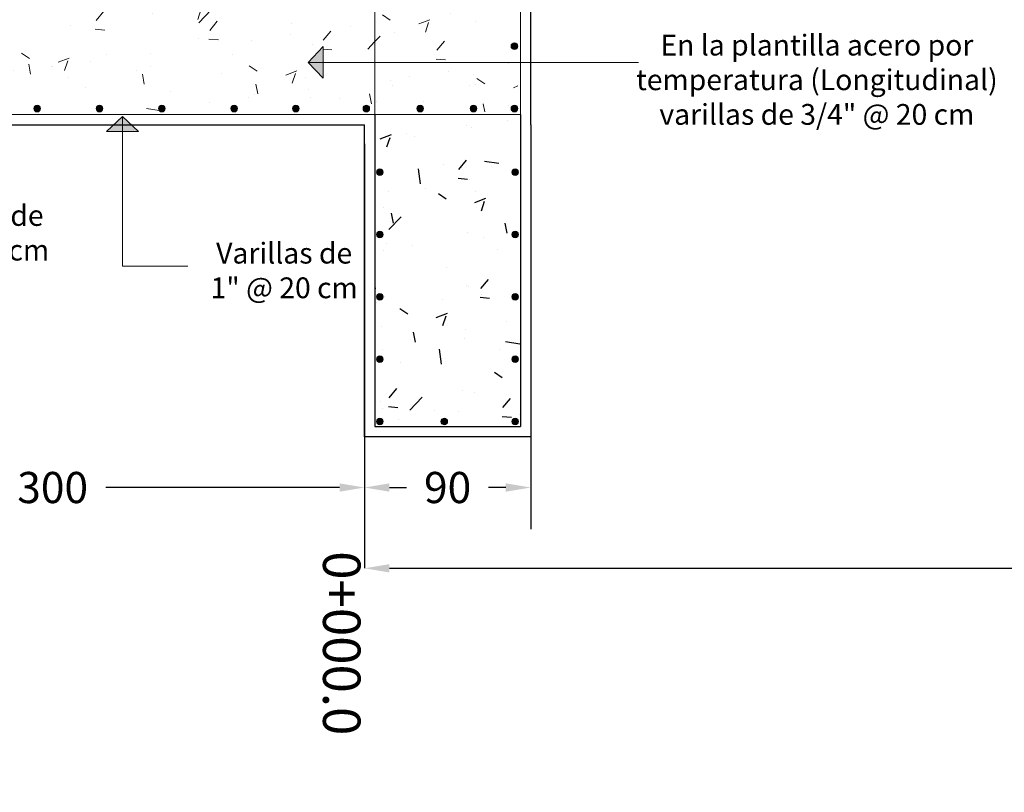
# Model space of a CAD drawing. Units: metres. Extents: x 0 to 629682, y 52 to 2097370.
# Drawn here: x 612638 to 612642, y 2095509 to 2095513 of the extents above; entities that cross this region are included whole.
import ezdxf

# ---------------------------------------------------------------- set-up
doc = ezdxf.new("R2010")
doc.units = ezdxf.units.M
doc.header["$PDMODE"] = 35
doc.header["$PDSIZE"] = 1
doc.layers.add('O.T.', color=120, linetype='Continuous')
doc.styles.get("Standard").update_dxf_attribs({"font": 'arial.ttf'})
doc.dimstyles.new('COTAS O.T.', dxfattribs={"dimtxt": 0.15, "dimasz": 0.12, "dimexe": 0.2, "dimexo": 0.09, "dimgap": 0.09, "dimtad": 0, "dimtih": 1, "dimtoh": 1, "dimzin": 0, "dimdsep": 46, "dimtxsty": 'Standard', "dimcen": 0.09, "dimadec": 0, "dimazin": 0, "dimtfac": 1, "dimtofl": 0, "dimtmove": 0, "dimatfit": 3, "dimfxl": 1, "dimtolj": 1, "dimtzin": 0, "dimarcsym": 0})
pattern_1 = [(50, (0, 0), (0.54655400699, -0.04781725662), [0.05715, -0.62865]), (355, (0, 0), (-0.10573026427, 0.57317053572), [0.04572, -0.50292175251]), (100.4514447, (0.04555, -0.004), (0.44082374127, 0.52535325574), [0.0485700264, -0.5342707338]), (46.1842, (0, 0.1524), (0.81323712268, -0.1261269838), [0.085725, -0.942975]), (96.63555761, (0.0678, 0.1419), (0.71221240215, 0.7422783738), [0.07285506942, -0.80140682448]), (351.18415117, (0, 0.1524), (0.7122124022, 0.74227837376), [0.0685799012, -0.75437919576]), (21, (0.0762, 0.1143), (0.45484317381, -0.30679559456), [0.05715, -0.62865]), (326, (0.0762, 0.1143), (0.18540608504, 0.55256389837), [0.04572, -0.50292]), (71.451445, (0.1141, 0.08873), (0.64024925784, 0.24576830666), [0.0485700264, -0.5342698128]), (37.5, (0, 0), (0.009265809752, 0.25366511662), [0, -0.496824, 0, -0.51054, 0, -0.504825]), (7.5, (0, 0), (0.20045898753, 0.300541724454), [0, -0.291084, 0, -0.485394, 0, -0.192405]), (327.5, (-0.16993, 0), (0.4067717855, -0.017186231978), [0, -0.1905, 0, -0.59436, 0, -0.78867]), (317.5, (-0.24613, 0), (0.44438754416, 0.0762794731), [0, -0.24765, 0, -0.394716, 0, -0.56007])]

# ---------------------------------------------------------------- blocks, each defined once
blk = doc.blocks.new('*D59')
at = {"layer": 'Defpoints', "color": 0, "ltscale": 3, "transparency": 16777216}
for p in [(612639.3749, 2095512.3326), (612636.3749, 2095510.8326), (612639.3749, 2095510.5884)]:
    blk.add_point(p, dxfattribs=at)
at = {"layer": 'O.T.', "color": 0, "lineweight": -2, "ltscale": 3, "transparency": 16777216}
for p, q in [((612639.3749, 2095512.2426), (612639.3749, 2095510.3884)), ((612636.3749, 2095510.7426), (612636.3749, 2095510.3884)), ((612636.4949, 2095510.5884), (612637.6195, 2095510.5884)), ((612639.2549, 2095510.5884), (612638.1303, 2095510.5884))]:
    blk.add_line(p, q, dxfattribs=at)
at = {"layer": 'O.T.', "color": 0, "ltscale": 3, "transparency": 16777216}
for points in [[(612636.4949, 2095510.6084), (612636.4949, 2095510.5684), (612636.3749, 2095510.5884)], [(612639.2549, 2095510.6084), (612639.2549, 2095510.5684), (612639.3749, 2095510.5884)]]:
    blk.add_solid(points, dxfattribs=at)
at = {"layer": 'O.T.', "color": 0, "lineweight": 0, "ltscale": 3, "transparency": 16777216, "insert": (612637.8749, 2095510.5884), "char_height": 0.15, "attachment_point": 5}
blk.add_mtext('\\A1;300', dxfattribs=at)
blk = doc.blocks.new('*D60')
at = {"layer": 'Defpoints', "color": 0, "ltscale": 3, "transparency": 16777216}
for p in [(612639.3749, 2095512.3326), (612640.1749, 2095512.3326), (612639.3749, 2095510.5884)]:
    blk.add_point(p, dxfattribs=at)
at = {"layer": 'O.T.', "color": 0, "lineweight": -2, "ltscale": 3, "transparency": 16777216}
for p, q in [((612639.3749, 2095512.2426), (612639.3749, 2095510.3884)), ((612640.1749, 2095512.2426), (612640.1749, 2095510.3884)), ((612639.4949, 2095510.5884), (612639.5778, 2095510.5884)), ((612640.0549, 2095510.5884), (612639.9721, 2095510.5884))]:
    blk.add_line(p, q, dxfattribs=at)
at = {"layer": 'O.T.', "color": 0, "ltscale": 3, "transparency": 16777216}
for points in [[(612639.4949, 2095510.6084), (612639.4949, 2095510.5684), (612639.3749, 2095510.5884)], [(612640.0549, 2095510.6084), (612640.0549, 2095510.5684), (612640.1749, 2095510.5884)]]:
    blk.add_solid(points, dxfattribs=at)
at = {"layer": 'O.T.', "color": 0, "lineweight": 0, "ltscale": 3, "transparency": 16777216, "insert": (612639.7749, 2095510.5884), "char_height": 0.15, "attachment_point": 5}
blk.add_mtext('\\A1;90', dxfattribs=at)

msp = doc.modelspace()

# ---------------------------------------------------------------- hatches: boundary and pattern name
at = {"layer": 'O.T.', "lineweight": 0, "ltscale": 3}
h = msp.add_hatch(dxfattribs=at)
h.set_pattern_fill('AR-CONC', color=256, scale=0.003)
h.set_pattern_definition(pattern_1)
h.paths.add_polyline_path([(612636.72626, 2095512.98219), (612636.64995, 2095512.98219), (612636.72626, 2095513.05408), (612636.80256, 2095512.98219), (612636.72626, 2095512.98219), (612636.72626, 2095512.38261), (612636.89991, 2095512.39529, -0.4142136), (612636.88393, 2095512.41127, -1), (612636.91589, 2095512.41127, -0.4142136), (612636.89991, 2095512.39529), (612637.19983, 2095512.39529, -0.4127149), (612637.18393, 2095512.41127, -1), (612637.21589, 2095512.41127, -0.4142136), (612637.19991, 2095512.39529), (612637.49982, 2095512.39529, -0.4125083), (612637.48393, 2095512.41127, -1), (612637.51589, 2095512.41127, -0.4142136), (612637.49991, 2095512.39529), (612637.7998, 2095512.39529, -0.4122356), (612637.78393, 2095512.41127, -1), (612637.81589, 2095512.41127, -0.4142136), (612637.79991, 2095512.39529), (612638.09978, 2095512.39529, -0.4118592), (612638.08393, 2095512.41127, -1), (612638.11589, 2095512.41127, -0.4142136), (612638.09991, 2095512.39529), (612638.39975, 2095512.39529, -0.4113059), (612638.38393, 2095512.41127, -1), (612638.41589, 2095512.41127, -0.4142136), (612638.39991, 2095512.39529), (612638.74823, 2095512.39529, -0.4104125), (612638.73245, 2095512.41127, -1), (612638.76442, 2095512.41127, -0.4142136), (612638.74844, 2095512.39529), (612639.04438, 2095512.39529, -0.4083029), (612639.02872, 2095512.41127, -1), (612639.06068, 2095512.41127, -0.4142136), (612639.0447, 2095512.39529), (612639.37494, 2095512.38261), (612639.3839, 2095512.39529, -0.4142136), (612639.36792, 2095512.41127, -1), (612639.39988, 2095512.41127, -0.4142136), (612639.3839, 2095512.39529), (612639.42494, 2095512.39458), (612639.42494, 2095512.63359), (612639.17657, 2095512.63359), (612639.17657, 2095512.55729), (612639.10468, 2095512.63359), (612639.17657, 2095512.7099), (612639.17657, 2095512.63359), (612639.42494, 2095512.63359), (612639.41738, 2095513.05346, -1), (612639.38542, 2095513.05346, -0.4142136), (612639.4014, 2095513.06944), (612639.06754, 2095513.06944, -0.4131925), (612639.08346, 2095513.05346, -1), (612639.0515, 2095513.05346, -0.4142136), (612639.06748, 2095513.06944), (612638.75707, 2095513.06944, -0.4130935), (612638.77299, 2095513.05346, -1), (612638.74103, 2095513.05346, -0.4142136), (612638.75701, 2095513.06944), (612638.39998, 2095513.06944, -0.4129826), (612638.41589, 2095513.05346, -1), (612638.38393, 2095513.05346, -0.4142136), (612638.39991, 2095513.06944), (612638.09998, 2095513.06944, -0.4128242), (612638.11589, 2095513.05346, -1), (612638.08393, 2095513.05346, -0.4142136), (612638.09991, 2095513.06944), (612637.79999, 2095513.06944, -0.4126559), (612637.81589, 2095513.05346, -1), (612637.78393, 2095513.05346, -0.4142136), (612637.79991, 2095513.06944), (612637.50001, 2095513.06944, -0.4124412), (612637.51589, 2095513.05346, -1), (612637.48393, 2095513.05346, -0.4142136), (612637.49991, 2095513.06944), (612637.20002, 2095513.06944, -0.4121578), (612637.21589, 2095513.05346, -1), (612637.18393, 2095513.05346, -0.4142136), (612637.19991, 2095513.06944), (612636.90004, 2095513.06944, -0.4117666), (612636.91589, 2095513.05346, -1), (612636.88393, 2095513.05346, -0.4142136), (612636.89991, 2095513.06944), (612636.60007, 2095513.06944, -0.4111915), (612636.61589, 2095513.05346, -1), (612636.58393, 2095513.05346, -0.4142136), (612636.59991, 2095513.06944), (612636.32494, 2095513.07316), (612636.32494, 2095512.38261), (612636.59991, 2095512.39529, -0.4142136), (612636.58393, 2095512.41127, -1), (612636.61589, 2095512.41127, -0.4142136), (612636.59991, 2095512.39529), (612636.72626, 2095512.39471)])
h.paths.add_polyline_path([(612640.08019, 2095513.01127, -1), (612640.11216, 2095513.01127), (612640.11327, 2095513.08261), (612639.42494, 2095513.08261), (612639.42494, 2095512.63359), (612640.12494, 2095512.63359), (612640.11216, 2095512.71127, -1), (612640.08019, 2095512.71127, -1), (612640.11216, 2095512.71127), (612640.11216, 2095513.01109, -0.9943165)])
h.paths.add_polyline_path([(612639.42494, 2095512.63359), (612639.42494, 2095512.38261), (612639.64284, 2095512.39529, -0.4142136), (612639.62686, 2095512.41127, -1), (612639.65882, 2095512.41127, -0.4142136), (612639.64284, 2095512.39529), (612639.89949, 2095512.39529, -0.4065379), (612639.88393, 2095512.41127, -1), (612639.91589, 2095512.41127, -0.4142136), (612639.89991, 2095512.39529), (612640.09528, 2095512.39531, -0.3978329), (612640.08019, 2095512.41127, -1), (612640.11216, 2095512.41127), (612640.11416, 2095512.63359)])
h.paths.add_polyline_path([(612640.08019, 2095513.61127, -1), (612640.11216, 2095513.61127), (612640.11213, 2095513.80965, -0.9715645), (612640.08019, 2095513.81057, -0.4142136), (612640.09617, 2095513.82655), (612639.44912, 2095513.82655, -0.4117541), (612639.46497, 2095513.81057, -1), (612639.433, 2095513.81057), (612639.433, 2095513.61144, -0.9944772), (612639.46497, 2095513.61127, -1), (612639.433, 2095513.61127), (612639.433, 2095513.31151, -0.9924033), (612639.46497, 2095513.31127, -1), (612639.433, 2095513.31127), (612639.42494, 2095513.08261), (612640.12494, 2095513.08261), (612640.11216, 2095513.31127, -1), (612640.08019, 2095513.31127, -1), (612640.11216, 2095513.31127), (612640.11215, 2095513.61088, -0.9878173)])
h = msp.add_hatch(color=256, dxfattribs=at)
h.dxf.hatch_style = 1
h.paths.add_polyline_path([(612640.11216, 2095512.71127, 1), (612640.08019, 2095512.71127, 1)])
h = msp.add_hatch(color=256, dxfattribs=at)
h.dxf.hatch_style = 1
h.paths.add_polyline_path([(612639.17657, 2095512.63359), (612639.10468, 2095512.63359), (612639.17657, 2095512.55729)])
h.paths.add_polyline_path([(612639.17657, 2095512.7099), (612639.10468, 2095512.63359), (612639.17657, 2095512.63359)])
h = msp.add_hatch(color=256, dxfattribs=at)
h.dxf.hatch_style = 1
h.paths.add_polyline_path([(612637.81589, 2095512.41127, 1), (612637.78393, 2095512.41127, 1)])
h = msp.add_hatch(color=256, dxfattribs=at)
h.dxf.hatch_style = 1
h.paths.add_polyline_path([(612638.11589, 2095512.41127, 1), (612638.08393, 2095512.41127, 1)])
h = msp.add_hatch(color=256, dxfattribs=at)
h.dxf.hatch_style = 1
h.paths.add_polyline_path([(612638.41589, 2095512.41127, 1), (612638.38393, 2095512.41127, 1)])
h = msp.add_hatch(color=256, dxfattribs=at)
h.dxf.hatch_style = 1
h.paths.add_polyline_path([(612638.76442, 2095512.41127, 1), (612638.73245, 2095512.41127, 1)])
h = msp.add_hatch(color=256, dxfattribs=at)
h.dxf.hatch_style = 1
h.paths.add_polyline_path([(612639.06068, 2095512.41127, 1), (612639.02872, 2095512.41127, 1)])
h = msp.add_hatch(color=256, dxfattribs=at)
h.dxf.hatch_style = 1
h.paths.add_polyline_path([(612639.39988, 2095512.41127, 1), (612639.36792, 2095512.41127, 1)])
h = msp.add_hatch(color=256, dxfattribs=at)
h.dxf.hatch_style = 1
h.paths.add_polyline_path([(612639.65882, 2095512.41127, 1), (612639.62686, 2095512.41127, 1)])
h = msp.add_hatch(color=256, dxfattribs=at)
h.dxf.hatch_style = 1
h.paths.add_polyline_path([(612639.91589, 2095512.41127, 1), (612639.88393, 2095512.41127, 1)])
h = msp.add_hatch(color=256, dxfattribs=at)
h.dxf.hatch_style = 1
h.paths.add_polyline_path([(612640.11216, 2095512.41127, 1), (612640.08019, 2095512.41127, 1)])
h = msp.add_hatch(color=256, dxfattribs=at)
h.dxf.hatch_style = 1
h.paths.add_polyline_path([(612638.21099, 2095512.30084), (612638.21099, 2095512.37273), (612638.13468, 2095512.30084)])
h.paths.add_polyline_path([(612638.28729, 2095512.30084), (612638.21099, 2095512.37273), (612638.21099, 2095512.30084)])
at = {"layer": 'O.T.', "ltscale": 3}
h = msp.add_hatch(dxfattribs=at)
h.set_pattern_fill('AR-CONC', color=256, scale=0.003)
h.set_pattern_definition(pattern_1)
h.paths.add_polyline_path([(612640.12494, 2095512.38261), (612639.42494, 2095512.38261), (612639.42494, 2095510.88261), (612640.12494, 2095510.88261)])
h.paths.add_polyline_path([(612639.43315, 2095511.50577, -1), (612639.46511, 2095511.50577, -1)], flags=16)
h.paths.add_polyline_path([(612639.43315, 2095511.80577, -1), (612639.46511, 2095511.80577, -1)], flags=16)
h.paths.add_polyline_path([(612639.46511, 2095511.20577, -1), (612639.43315, 2095511.20577, -1)], flags=16)
h.paths.add_polyline_path([(612640.11589, 2095511.50577, -1), (612640.08393, 2095511.50577, -1)], flags=16)
h.paths.add_polyline_path([(612640.08393, 2095511.80577, -1), (612640.11589, 2095511.80577, -1)], flags=16)
h.paths.add_polyline_path([(612640.11589, 2095511.20577, -1), (612640.08393, 2095511.20577, -1)], flags=16)
h.paths.add_polyline_path([(612639.43315, 2095512.10577, -1), (612639.46511, 2095512.10577, -1)], flags=16)
h.paths.add_polyline_path([(612639.775, 2095510.90577, -1), (612639.74304, 2095510.90577, -1)], flags=16)
h.paths.add_polyline_path([(612639.46511, 2095510.90577, -1), (612639.43315, 2095510.90577, -1)], flags=16)
h.paths.add_polyline_path([(612640.08393, 2095512.10577, -1), (612640.11589, 2095512.10577, -1)], flags=16)
h.paths.add_polyline_path([(612640.11589, 2095510.90577, -1), (612640.08393, 2095510.90577, -1)], flags=16)
at = {"layer": 'O.T.', "lineweight": 0, "ltscale": 3}
h = msp.add_hatch(color=256, dxfattribs=at)
h.dxf.hatch_style = 1
h.paths.add_polyline_path([(612639.46511, 2095512.10577, 1), (612639.43315, 2095512.10577, 1)])
h = msp.add_hatch(color=256, dxfattribs=at)
h.dxf.hatch_style = 1
h.paths.add_polyline_path([(612640.11589, 2095512.10577, 1), (612640.08393, 2095512.10577, 1)])
h = msp.add_hatch(color=256, dxfattribs=at)
h.dxf.hatch_style = 1
h.paths.add_polyline_path([(612639.46511, 2095511.80577, 1), (612639.43315, 2095511.80577, 1)])
h = msp.add_hatch(color=256, dxfattribs=at)
h.dxf.hatch_style = 1
h.paths.add_polyline_path([(612640.11589, 2095511.80577, 1), (612640.08393, 2095511.80577, 1)])
h = msp.add_hatch(color=256, dxfattribs=at)
h.dxf.hatch_style = 1
h.paths.add_polyline_path([(612639.46511, 2095511.50577, 1), (612639.43315, 2095511.50577, 1)])
h = msp.add_hatch(color=256, dxfattribs=at)
h.dxf.hatch_style = 1
h.paths.add_polyline_path([(612640.11589, 2095511.50577, 1), (612640.08393, 2095511.50577, 1)])
h = msp.add_hatch(color=256, dxfattribs=at)
h.dxf.hatch_style = 1
h.paths.add_polyline_path([(612639.46511, 2095511.20577, 1), (612639.43315, 2095511.20577, 1)])
h = msp.add_hatch(color=256, dxfattribs=at)
h.dxf.hatch_style = 1
h.paths.add_polyline_path([(612640.11589, 2095511.20577, 1), (612640.08393, 2095511.20577, 1)])
h = msp.add_hatch(color=256, dxfattribs=at)
h.dxf.hatch_style = 1
h.paths.add_polyline_path([(612639.46511, 2095510.90577, 1), (612639.43315, 2095510.90577, 1)])
h = msp.add_hatch(color=256, dxfattribs=at)
h.dxf.hatch_style = 1
h.paths.add_polyline_path([(612639.775, 2095510.90577, 1), (612639.74304, 2095510.90577, 1)])
h = msp.add_hatch(color=256, dxfattribs=at)
h.dxf.hatch_style = 1
h.paths.add_polyline_path([(612640.11589, 2095510.90577, 1), (612640.08393, 2095510.90577, 1)])

# ---------------------------------------------------------------- linework, layer by layer
at = {"ltscale": 3}
for p, q in [((612639.37494, 2095510.83261), (612639.37494, 2095510.19971)), ((612639.49494, 2095510.19971), (612648.69941, 2095510.19971))]:
    msp.add_line(p, q, dxfattribs=at)
msp.add_solid([(612639.49494, 2095510.21971), (612639.49494, 2095510.17971), (612639.37494, 2095510.19971)], dxfattribs=at)
at = {"layer": 'O.T.', "lineweight": 30, "ltscale": 3}
msp.add_line((612640.17494, 2095512.33261), (612640.17494, 2095513.83261), dxfattribs=at)
at = {"layer": 'O.T.', "lineweight": 0, "ltscale": 3}
msp.add_line((612639.42494, 2095513.08261), (612639.42494, 2095512.38261), dxfattribs=at)
at = {"layer": 'O.T.', "ltscale": 3}
for p, q in [((612639.42494, 2095512.38261), (612639.42494, 2095510.88261)), ((612640.12494, 2095512.38261), (612640.12494, 2095510.88261)), ((612639.42494, 2095510.88261), (612640.12494, 2095510.88261))]:
    msp.add_line(p, q, dxfattribs=at)
at = {"layer": 'O.T.', "lineweight": 0, "ltscale": 3}
for points in [[(612635.62494, 2095512.38261), (612639.37494, 2095512.38261), (612640.12494, 2095512.38261), (612640.12494, 2095513.83261)], [(612639.10468, 2095512.63359), (612639.17657, 2095512.7099)], [(612639.17657, 2095512.55729), (612639.17657, 2095512.7099)], [(612639.10468, 2095512.63359), (612640.69373, 2095512.63359)], [(612639.10468, 2095512.63359), (612639.17657, 2095512.55729)], [(612638.21099, 2095512.37273), (612638.13468, 2095512.30084)], [(612638.21099, 2095512.37273), (612638.21099, 2095511.65265), (612638.52526, 2095511.65265)], [(612638.21099, 2095512.37273), (612638.28729, 2095512.30084)], [(612638.13468, 2095512.30084), (612638.28729, 2095512.30084)]]:
    msp.add_lwpolyline(points, dxfattribs=at)
at = {"layer": 'O.T.', "lineweight": 30, "ltscale": 3}
for points in [[(612636.37494, 2095510.83261), (612636.37494, 2095512.33261), (612639.37494, 2095512.33261)], [(612640.17494, 2095512.33261), (612640.17494, 2095510.83261), (612639.37494, 2095510.83261), (612639.37494, 2095512.33261)]]:
    msp.add_lwpolyline(points, dxfattribs=at)
at = {"layer": 'O.T.', "lineweight": 0}
msp.add_circle((612618.94022, 2095470.91761), 351.81086, dxfattribs=at)
at = {"layer": 'O.T.', "lineweight": 0, "ltscale": 3}
for centre in [(612640.09617, 2095512.71127), (612637.79991, 2095512.41127), (612638.09991, 2095512.41127), (612638.39991, 2095512.41127), (612638.74844, 2095512.41127), (612639.0447, 2095512.41127), (612639.3839, 2095512.41127), (612639.64284, 2095512.41127), (612639.89991, 2095512.41127), (612640.09617, 2095512.41127), (612639.44913, 2095512.10577), (612640.09991, 2095512.10577), (612639.44913, 2095511.80577), (612640.09991, 2095511.80577), (612639.44913, 2095511.50577), (612640.09991, 2095511.50577), (612639.44913, 2095511.20577), (612640.09991, 2095511.20577), (612639.44913, 2095510.90577), (612639.75902, 2095510.90577), (612640.09991, 2095510.90577)]:
    msp.add_circle(centre, 0.01598, dxfattribs=at)

# ---------------------------------------------------------------- texts
at = {"layer": 'O.T.', "lineweight": 0, "ltscale": 3, "char_height": 0.1, "attachment_point": 5}
for s, insert, width in [('\\A1;En la plantilla acero por temperatura (Longitudinal) varillas de 3/4" @ 20 cm', (612641.55137, 2095512.55013), 2.0050897), ('\\A1;Varillas de 1" @ 20 cm', (612637.50392, 2095511.8139), 0.7701429), ('\\A1;Varillas de 1" @ 20 cm', (612638.98865, 2095511.63255), 0.7701429)]:
    msp.add_mtext(s, dxfattribs=dict(at, insert=insert, width=width))
at = {"layer": 'O.T.', "lineweight": 0, "ltscale": 3, "insert": (612639.26551, 2095509.83903), "char_height": 0.18, "width": 0.7701429, "attachment_point": 5, "rotation": 270}
msp.add_mtext('\\A1;0+000.0', dxfattribs=at)

# ---------------------------------------------------------------- dimensions: what is measured, and where the dimension line sits
at = {"layer": 'O.T.', "lineweight": 0, "ltscale": 3}
dim = msp.add_linear_dim(base=(612639.37494, 2095510.58842), p1=(612636.37494, 2095510.83261), p2=(612639.37494, 2095512.33261), text='300', dimstyle='COTAS O.T.', dxfattribs=at)
dim.commit()
dim.dimension.update_dxf_attribs({"geometry": '*D59', "text_midpoint": (612637.87494, 2095510.58842)})
dim = msp.add_linear_dim(base=(612639.37494, 2095510.58842), p1=(612640.17494, 2095512.33261), p2=(612639.37494, 2095512.33261), text='90', dimstyle='COTAS O.T.', dxfattribs=at)
dim.commit()
dim.dimension.update_dxf_attribs({"geometry": '*D60', "text_midpoint": (612639.77494, 2095510.58842), "dimtype": 160})

doc.saveas('drawing.dxf')
